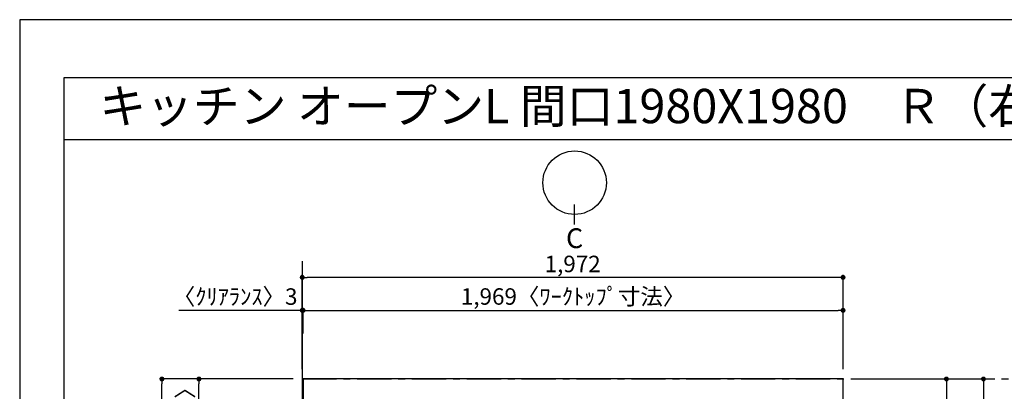
# Model space of a CAD drawing. Extents: x 0 to 26473, y -6 to 8864.
# Drawn here: x 0 to 3590, y 7467 to 8820 of the extents above; entities that cross this region are included whole.
import ezdxf
from ezdxf.enums import TextEntityAlignment as Align

# ---------------------------------------------------------------- set-up
doc = ezdxf.new("R2010")
doc.units = 0
doc.header["$LTSCALE"] = 50
doc.header["$MEASUREMENT"] = 0
doc.linetypes.add('CENTER', pattern=[2, 1.25, -0.25, 0.25, -0.25])
doc.layers.get('0').update_dxf_attribs({"linetype": 'CONTINUOUS'})
doc.layers.get('DEFPOINTS').update_dxf_attribs({"color": 146, "linetype": 'CONTINUOUS'})
for name, color, linetype in [('111-壁仕上', 3, 'CONTINUOUS'), ('126-甲板', 2, 'CONTINUOUS'), ('160-文字', 254, 'CONTINUOUS'), ('166-寸法B', 11, 'CONTINUOUS'), ('190-図面外枠', 5, 'CONTINUOUS')]:
    doc.layers.add(name, color=color, linetype=linetype)
doc.styles.add('KH001', font='txt')
doc.dimstyles.new('KH1xx030', dxfattribs={"dimscale": 30, "dimtxt": 2, "dimasz": 0.6, "dimexe": 0.3, "dimexo": 1.2, "dimgap": 0.5, "dimtad": 3, "dimdec": 1, "dimdsep": 46, "dimlunit": 6, "dimtxsty": 'KH001', "dimblk": 'DOT', "dimcen": 1, "dimdle": 1, "dimclrd": 256, "dimclre": 256, "dimclrt": 256, "dimadec": 0, "dimazin": 0, "dimtfac": 1, "dimtdec": 1, "dimtix": 1, "dimtmove": 2, "dimatfit": 3, "dimldrblk": 'CLOSEDBLANK', "dimfxl": 1, "dimtolj": 1, "dimtzin": 0, "dimlwd": -1, "dimlwe": -1, "dimarcsym": 0})

# ---------------------------------------------------------------- blocks, each defined once
blk = doc.blocks.new('A$C5D946DDC')
at = {"layer": '190-図面外枠'}
for p, q in [((271, 14349.3), (20519, 14349.3)), ((271, 350.7), (271, 14349.3))]:
    blk.add_line(p, q, dxfattribs=at)
at = {"layer": 'DEFPOINTS'}
blk.add_lwpolyline([(0, 0), (20790, 0), (20790, 14700), (0, 14700)], close=True, dxfattribs=at)
blk = doc.blocks.new('_Dot')
at = {"color": 0, "linetype": 'ByBlock', "lineweight": -2}
blk.add_line((-0.5, 0), (-1, 0), dxfattribs=at)
at = {"color": 0, "linetype": 'ByBlock', "const_width": 0.5}
blk.add_lwpolyline([(-0.25, 0, 1), (0.25, 0, 1)], format="xyb", close=True, dxfattribs=at)
blk = doc.blocks.new('*D198')
at = {"layer": '166-寸法B', "transparency": 16777216}
for p, q in [((3038.3, 7511.6), (3523.4, 7511.6)), ((3514.4, 7493.6), (3514.4, 6729.6)), ((3038.3, 6711.6), (3523.4, 6711.6))]:
    blk.add_line(p, q, dxfattribs=at)
at = {"layer": 'DEFPOINTS', "color": 0, "transparency": 16777216}
for p in [(3002.3, 7511.6), (3002.3, 6711.6), (3514.4, 6711.6)]:
    blk.add_point(p, dxfattribs=at)
at = {"layer": '166-寸法B', "transparency": 16777216, "xscale": 18, "yscale": 18, "zscale": 18}
for p, rotation in [((3514.4, 7511.6), 90), ((3514.4, 6711.6), 270)]:
    blk.add_blockref('_Dot', p, dxfattribs=dict(at, rotation=rotation))
at = {"layer": '166-寸法B', "transparency": 16777216, "insert": (3469.4, 7111.6), "char_height": 60, "attachment_point": 5, "rotation": 90, "style": 'KH001'}
blk.add_mtext('\\A1;800', dxfattribs=at)
blk = doc.blocks.new('_ClosedBlank')
at = {"color": 0, "linetype": 'ByBlock', "lineweight": -2}
for p, q in [((-1, 0.17), (0, 0)), ((-1, 0.17), (-1, -0.17)), ((0, 0), (-1, -0.17))]:
    blk.add_line(p, q, dxfattribs=at)
blk = doc.blocks.new('*D199')
at = {"layer": '166-寸法B', "transparency": 16777216}
for p, q in [((3038.3, 7511.6), (3388.4, 7511.6)), ((3379.4, 7493.6), (3379.4, 7219.6)), ((3199.4, 7201.6), (3388.4, 7201.6))]:
    blk.add_line(p, q, dxfattribs=at)
at = {"layer": 'DEFPOINTS', "color": 0, "transparency": 16777216}
for p in [(3002.3, 7511.6), (3163.4, 7201.6), (3379.4, 7201.6)]:
    blk.add_point(p, dxfattribs=at)
at = {"layer": '166-寸法B', "transparency": 16777216, "xscale": 18, "yscale": 18, "zscale": 18}
for p, rotation in [((3379.4, 7511.6), 90), ((3379.4, 7201.6), 270)]:
    blk.add_blockref('_Dot', p, dxfattribs=dict(at, rotation=rotation))
at = {"layer": '166-寸法B', "transparency": 16777216, "insert": (3334.4, 7356.6), "char_height": 60, "attachment_point": 5, "rotation": 90, "style": 'KH001'}
blk.add_mtext('\\A1;310', dxfattribs=at)
blk = doc.blocks.new('*D145')
at = {"layer": '166-寸法B', "transparency": 16777216}
for p, q in [((1030.3, 7761.6), (580.8, 7761.6)), ((1012.3, 7761.6), (994.3, 7761.6)), ((1030.3, 7547.6), (1030.3, 7770.6)), ((1030.3, 7761.6), (1033.3, 7761.6)), ((1033.3, 7677.6), (1033.3, 7770.6)), ((1051.3, 7761.6), (1069.3, 7761.6))]:
    blk.add_line(p, q, dxfattribs=at)
at = {"layer": 'DEFPOINTS', "color": 0, "transparency": 16777216}
for p in [(1033.3, 7761.6), (1033.3, 7641.6), (1030.3, 7511.6)]:
    blk.add_point(p, dxfattribs=at)
at = {"layer": '166-寸法B', "transparency": 16777216, "xscale": 18, "yscale": 18, "zscale": 18}
blk.add_blockref('_Dot', (1030.3, 7761.6), dxfattribs=at)
at = {"layer": '166-寸法B', "transparency": 16777216, "xscale": 18, "yscale": 18, "zscale": 18, "rotation": 180}
blk.add_blockref('_Dot', (1033.3, 7761.6), dxfattribs=at)
at = {"layer": '166-寸法B', "transparency": 16777216, "insert": (785.6, 7811.7), "char_height": 60, "attachment_point": 5, "style": 'KH001'}
blk.add_mtext('\\A1;〈ｸﾘｱﾗﾝｽ〉3', dxfattribs=at)
blk = doc.blocks.new('*D146')
at = {"layer": '166-寸法B', "transparency": 16777216}
for p, q in [((1033.3, 7677.6), (1033.3, 7770.6)), ((1051.3, 7761.6), (2984.3, 7761.6)), ((3002.3, 7547.6), (3002.3, 7770.6))]:
    blk.add_line(p, q, dxfattribs=at)
at = {"layer": 'DEFPOINTS', "color": 0, "transparency": 16777216}
for p in [(3002.3, 7761.6), (1033.3, 7641.6), (3002.3, 7511.6)]:
    blk.add_point(p, dxfattribs=at)
at = {"layer": '166-寸法B', "transparency": 16777216, "xscale": 18, "yscale": 18, "zscale": 18, "rotation": 180}
blk.add_blockref('_Dot', (1033.3, 7761.6), dxfattribs=at)
at = {"layer": '166-寸法B', "transparency": 16777216, "xscale": 18, "yscale": 18, "zscale": 18}
blk.add_blockref('_Dot', (3002.3, 7761.6), dxfattribs=at)
at = {"layer": '166-寸法B', "transparency": 16777216, "insert": (2017.8, 7812), "char_height": 60, "attachment_point": 5, "style": 'KH001'}
blk.add_mtext('\\A1;1,969〈ﾜｰｸﾄｯﾌﾟ寸法〉', dxfattribs=at)
blk = doc.blocks.new('*D147')
at = {"layer": '166-寸法B', "transparency": 16777216}
for p, q in [((997.3, 7511.6), (509.7, 7511.6)), ((518.7, 5557.6), (518.7, 7493.6)), ((994.3, 5539.6), (509.7, 5539.6))]:
    blk.add_line(p, q, dxfattribs=at)
at = {"layer": 'DEFPOINTS', "color": 0, "transparency": 16777216}
for p in [(518.7, 7511.6), (1033.3, 7511.6), (1030.3, 5539.6)]:
    blk.add_point(p, dxfattribs=at)
at = {"layer": '166-寸法B', "transparency": 16777216, "xscale": 18, "yscale": 18, "zscale": 18}
for p, rotation in [((518.7, 7511.6), 90), ((518.7, 5539.6), 270)]:
    blk.add_blockref('_Dot', p, dxfattribs=dict(at, rotation=rotation))
at = {"layer": '166-寸法B', "transparency": 16777216, "insert": (469.9, 6525.6), "char_height": 60, "attachment_point": 5, "rotation": 90, "style": 'KH001'}
blk.add_mtext('\\A1;1,972', dxfattribs=at)
blk = doc.blocks.new('*D148')
at = {"layer": '166-寸法B', "transparency": 16777216}
for p, q in [((1030.3, 7547.6), (1030.3, 7890.6)), ((2984.3, 7881.6), (1048.3, 7881.6)), ((3002.3, 7547.6), (3002.3, 7890.6))]:
    blk.add_line(p, q, dxfattribs=at)
at = {"layer": 'DEFPOINTS', "color": 0, "transparency": 16777216}
for p in [(1030.3, 7881.6), (1030.3, 7511.6), (3002.3, 7511.6)]:
    blk.add_point(p, dxfattribs=at)
at = {"layer": '166-寸法B', "transparency": 16777216, "xscale": 18, "yscale": 18, "zscale": 18, "rotation": 180}
blk.add_blockref('_Dot', (1030.3, 7881.6), dxfattribs=at)
at = {"layer": '166-寸法B', "transparency": 16777216, "xscale": 18, "yscale": 18, "zscale": 18}
blk.add_blockref('_Dot', (3002.3, 7881.6), dxfattribs=at)
at = {"layer": '166-寸法B', "transparency": 16777216, "insert": (2016.3, 7930.5), "char_height": 60, "attachment_point": 5, "style": 'KH001'}
blk.add_mtext('\\A1;1,972', dxfattribs=at)
blk = doc.blocks.new('*D149')
at = {"layer": '166-寸法B', "transparency": 16777216}
for p, q in [((994.3, 7511.6), (644.7, 7511.6)), ((653.7, 6731.1), (653.7, 7493.6)), ((997.3, 6713.1), (644.7, 6713.1))]:
    blk.add_line(p, q, dxfattribs=at)
at = {"layer": 'DEFPOINTS', "color": 0, "transparency": 16777216}
for p in [(653.7, 7511.6), (1030.3, 7511.6), (1033.3, 6713.1)]:
    blk.add_point(p, dxfattribs=at)
at = {"layer": '166-寸法B', "transparency": 16777216, "xscale": 18, "yscale": 18, "zscale": 18}
for p, rotation in [((653.7, 7511.6), 90), ((653.7, 6713.1), 270)]:
    blk.add_blockref('_Dot', p, dxfattribs=dict(at, rotation=rotation))
at = {"layer": '166-寸法B', "transparency": 16777216, "insert": (603.6, 7112.3), "char_height": 60, "attachment_point": 5, "rotation": 90, "style": 'KH001'}
blk.add_mtext('\\A1;798.5〈ﾜｰｸﾄｯﾌﾟ寸法〉', dxfattribs=at)

msp = doc.modelspace()

# ---------------------------------------------------------------- linework, layer by layer
at = {"layer": '111-壁仕上', "ltscale": 2}
msp.add_line((1030.35, 7940.84), (1030.35, 5046.97), dxfattribs=at)
at = {"layer": '111-壁仕上', "color": 253, "linetype": 'CENTER', "ltscale": 2}
msp.add_line((1030.35, 7511.57), (4122.61, 7511.57), dxfattribs=at)
at = {"layer": '126-甲板'}
msp.add_lwpolyline([(1680.35, 6711.57), (3002.35, 6711.57), (3002.35, 7511.57), (1033.35, 7511.57), (1033.35, 5539.57), (1033.35, 5539.57)], dxfattribs=at)
at = {"layer": '166-寸法B'}
msp.add_line((2023.48, 8074.66), (2023.48, 8146.66), dxfattribs=at)
msp.add_circle((2023.48, 8226.33), 115.68, dxfattribs=at)
at = {"layer": '190-図面外枠'}
msp.add_lwpolyline([(162.58, 8383.56), (12311.4, 8383.56)], dxfattribs=at)

# ---------------------------------------------------------------- block references
at = {"layer": '190-図面外枠', "xscale": 0.599999999976717, "yscale": 0.599999999976717, "zscale": 0.599999999976717}
msp.add_blockref('A$C5D946DDC', (0, 0), dxfattribs=at)

# ---------------------------------------------------------------- texts
at = {"layer": '160-文字', "style": 'KH001'}
msp.add_text('キッチン オープンL 間口1980X1980\u3000Ｒ（右シンク） 背面壁 食洗機なし プラン図', height=125, dxfattribs=at).set_placement((290.82, 8505.56), align=Align.MIDDLE_LEFT)
at = {"layer": '166-寸法B', "insert": (2023.48, 8024.26), "char_height": 72, "attachment_point": 5, "style": 'KH001'}
msp.add_mtext('{\\fArial|b0|i0|c0|p32;C}', dxfattribs=at)

# ---------------------------------------------------------------- dimensions: what is measured, and where the dimension line sits
at = {"layer": '166-寸法B'}
dim = msp.add_linear_dim(base=(1030.35, 7881.65), p1=(3002.35, 7511.57), p2=(1030.35, 7511.57), dimstyle='KH1xx030', dxfattribs=at)
dim.commit()
dim.dimension.update_dxf_attribs({"geometry": '*D148', "text_midpoint": (2016.35, 7930.46)})
dim = msp.add_linear_dim(base=(1033.35, 7761.65), p1=(1030.35, 7511.57), p2=(1033.35, 7641.65), text='〈ｸﾘｱﾗﾝｽ〉<>', dimstyle='KH1xx030', override={"dimtmove": 1}, dxfattribs=at)
dim.commit()
dim.dimension.update_dxf_attribs({"geometry": '*D145', "text_midpoint": (785.62, 7732.77), "dimtype": 128})
dim = msp.add_linear_dim(base=(3002.35, 7761.65), p1=(1033.35, 7641.65), p2=(3002.35, 7511.57), text='<>〈ﾜｰｸﾄｯﾌﾟ寸法〉', dimstyle='KH1xx030', override={"dimtmove": 1}, dxfattribs=at)
dim.commit()
dim.dimension.update_dxf_attribs({"geometry": '*D146', "text_midpoint": (2017.85, 7811.96)})
for base, p1, p2, picture, middle in [((518.72, 7511.57), (1030.35, 5539.57), (1033.35, 7511.57), '*D147', (469.91, 6525.57)), ((3514.42, 6711.57), (3002.35, 7511.57), (3002.35, 6711.57), '*D198', (3469.42, 7111.57)), ((3379.42, 7201.57), (3002.35, 7511.57), (3163.45, 7201.57), '*D199', (3334.42, 7356.57))]:
    dim = msp.add_linear_dim(base=base, p1=p1, p2=p2, angle=90, dimstyle='KH1xx030', dxfattribs=at)
    dim.commit()
    dim.dimension.update_dxf_attribs({"geometry": picture, "text_midpoint": middle})
dim = msp.add_linear_dim(base=(653.72, 7511.57), p1=(1033.35, 6713.07), p2=(1030.35, 7511.57), angle=90, text='<>〈ﾜｰｸﾄｯﾌﾟ寸法〉', dimstyle='KH1xx030', override={"dimtmove": 1}, dxfattribs=at)
dim.commit()
dim.dimension.update_dxf_attribs({"geometry": '*D149', "text_midpoint": (603.56, 7112.32)})

doc.saveas('drawing.dxf')
